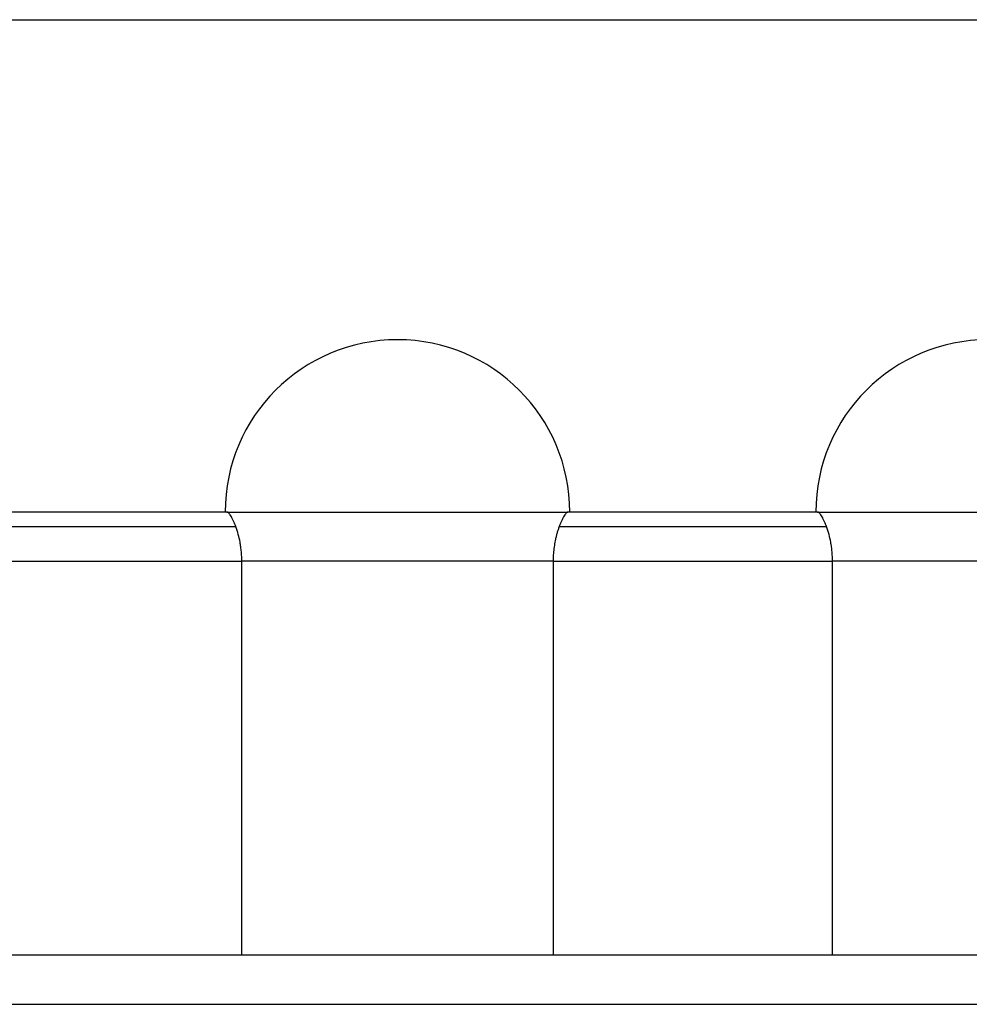
# Model space of a CAD drawing. Units: millimetres. Extents: x 5 to 589, y 5 to 415.
# Drawn here: x 292 to 302, y 163 to 173 of the extents above; entities that cross this region are included whole.
import ezdxf

# ---------------------------------------------------------------- set-up
doc = ezdxf.new("R2010")
doc.units = ezdxf.units.MM

msp = doc.modelspace()

# ---------------------------------------------------------------- linework, layer by layer
at = {"color": 7, "linetype": 'Continuous', "lineweight": 25}
for p, q in [((280.7464, 173.2496), (353.2464, 173.2496)), ((294.2644, 168.2496), (291.7285, 168.2496)), ((294.2644, 168.2496), (297.7285, 168.2496)), ((300.2644, 168.2496), (297.7285, 168.2496)), ((300.2644, 168.2496), (303.7285, 168.2496)), ((291.6391, 168.1032), (294.3538, 168.1032)), ((297.6391, 168.1032), (300.3538, 168.1032)), ((291.5776, 167.7496), (294.4153, 167.7496)), ((294.4153, 163.7496), (294.4153, 167.7496)), ((297.5861, 167.7496), (294.4153, 167.7496)), ((297.5776, 167.7496), (297.5776, 163.7496)), ((297.5776, 167.7496), (300.4153, 167.7496)), ((300.4153, 163.7496), (300.4153, 167.7496)), ((303.5861, 167.7496), (300.4153, 167.7496)), ((356.9964, 163.7496), (276.9964, 163.7496)), ((276.9964, 163.2496), (356.9964, 163.2496))]:
    msp.add_line(p, q, dxfattribs=at)
for centre in [(295.9964, 168.2496), (301.9964, 168.2496)]:
    msp.add_arc(centre, 1.75, 360, 180, dxfattribs=at)
for points, knots in [([(294.3538, 168.1032), (294.3496, 168.1142), (294.3413, 168.1363), (294.3283, 168.1651), (294.3154, 168.1906), (294.2988, 168.2194), (294.2802, 168.2442), (294.2695, 168.2479), (294.2644, 168.2496)], [0, 0, 0, 0, 0.123443, 0.247001, 0.374223, 0.500993, 0.762438, 1, 1, 1, 1]), ([(297.7285, 168.2496), (297.7261, 168.2492), (297.7213, 168.2484), (297.7123, 168.2413), (297.7018, 168.2294), (297.6904, 168.2129), (297.6778, 168.1914), (297.665, 168.1661), (297.6518, 168.1363), (297.6433, 168.1142), (297.6391, 168.1032)], [0, 0, 0, 0, 0.115869, 0.237666, 0.365463, 0.499321, 0.613622, 0.753152, 0.876568, 1, 1, 1, 1]), ([(300.3538, 168.1032), (300.3496, 168.1142), (300.3413, 168.1363), (300.3283, 168.1651), (300.3154, 168.1906), (300.2988, 168.2194), (300.2802, 168.2442), (300.2695, 168.2479), (300.2644, 168.2496)], [0, 0, 0, 0, 0.123443, 0.247001, 0.374223, 0.500993, 0.762438, 1, 1, 1, 1]), ([(294.4153, 167.7496), (294.4151, 167.7656), (294.4146, 167.7979), (294.4111, 167.8464), (294.4056, 167.8951), (294.396, 167.9545), (294.3791, 168.0281), (294.3628, 168.0765), (294.3538, 168.1032)], [0, 0, 0, 0, 0.119977, 0.243095, 0.369589, 0.499676, 0.723934, 1, 1, 1, 1]), ([(297.6391, 168.1032), (297.6352, 168.0923), (297.6278, 168.0713), (297.6177, 168.0377), (297.6089, 168.005), (297.6015, 167.9735), (297.5931, 167.9321), (297.585, 167.8794), (297.5788, 167.8144), (297.578, 167.771), (297.5776, 167.7496)], [0, 0, 0, 0, 0.116776, 0.225217, 0.325343, 0.417178, 0.500756, 0.673223, 0.839459, 1, 1, 1, 1]), ([(300.4153, 167.7496), (300.4151, 167.7656), (300.4146, 167.7979), (300.4111, 167.8464), (300.4056, 167.8951), (300.396, 167.9545), (300.3791, 168.0281), (300.3628, 168.0765), (300.3538, 168.1032)], [0, 0, 0, 0, 0.119977, 0.243095, 0.369589, 0.499676, 0.723934, 1, 1, 1, 1])]:
    msp.add_open_spline(points, degree=3, knots=knots, dxfattribs=at)

doc.saveas('drawing.dxf')
